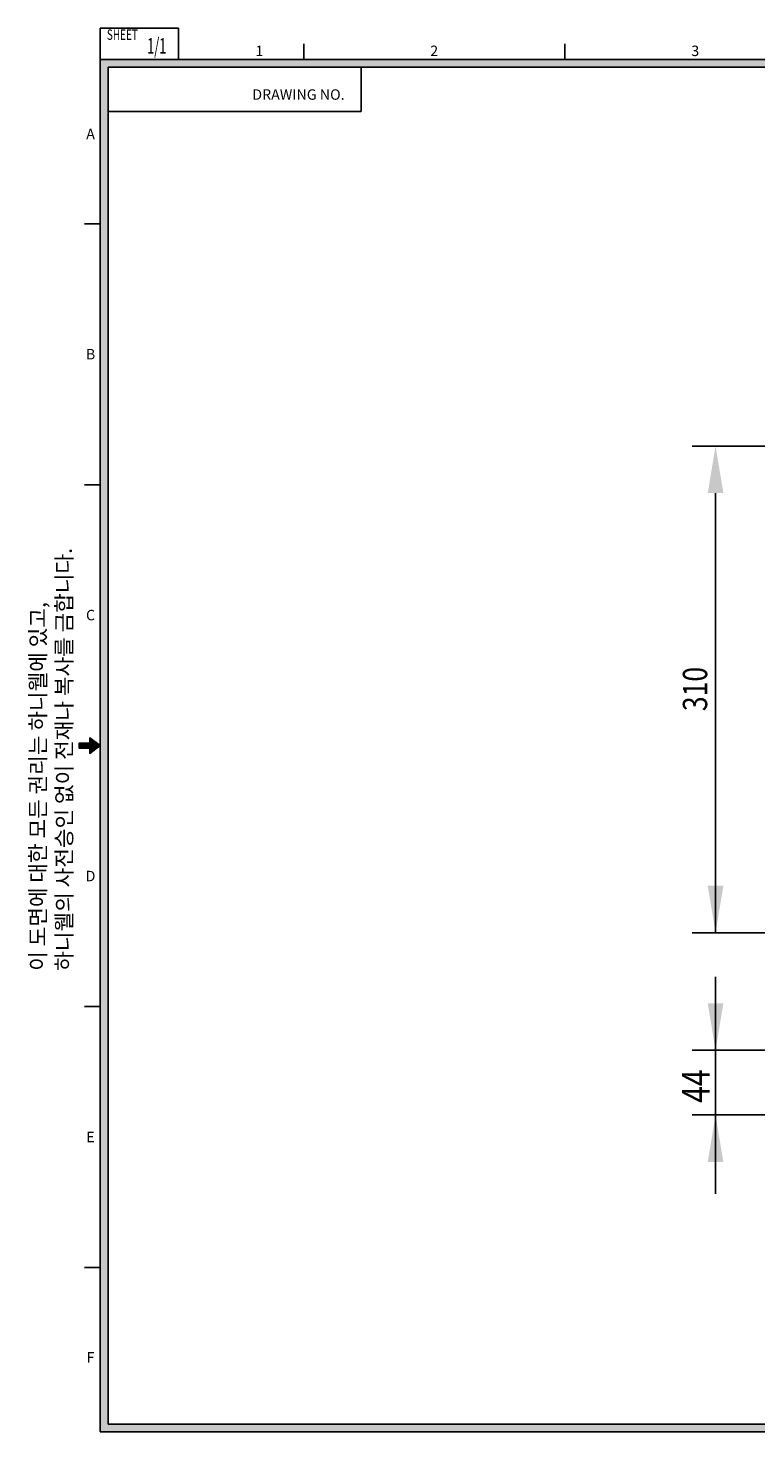
# Model space of a CAD drawing. Extents: x 213 to 510, y 24 to 229.
# Drawn here: x 213 to 318, y 27 to 229 of the extents above; entities that cross this region are included whole.
import ezdxf
from ezdxf.enums import TextEntityAlignment as Align

# ---------------------------------------------------------------- set-up
doc = ezdxf.new("R2010")
doc.units = 0
doc.header["$MEASUREMENT"] = 0
doc.layers.get('0').update_dxf_attribs({"linetype": 'CONTINUOUS'})
doc.layers.add('4', color=4, linetype='CONTINUOUS')
doc.layers.add('SIZE', color=2, linetype='CONTINUOUS')
doc.styles.add('ROMANC', font='Gulim.ttf', dxfattribs={"width": 0.8})
doc.styles.add('ROMANS', font='Gulim.ttf', dxfattribs={"height": 3})
doc.styles.add('SI3', font='Gulim.ttf', dxfattribs={"height": 3})
doc.styles.get("Standard").update_dxf_attribs({"font": 'Gulim.ttf'})
doc.styles.add('SWISSB', font='Gulim.ttf', dxfattribs={"height": 2.5})

msp = doc.modelspace()

# ---------------------------------------------------------------- linework, layer by layer
at = {"color": 7}
for p, q in [((320.59, 168.66), (308.45, 168.66)), ((311.83, 98.7), (311.83, 161.9)), ((320.59, 98.7), (308.45, 98.7)), ((311.83, 61.19), (311.83, 92.35)), ((320.59, 81.82), (308.45, 81.82)), ((320.59, 72.52), (308.45, 72.52))]:
    msp.add_line(p, q, dxfattribs=at)
for points in [[(310.7, 161.9), (312.95, 161.9), (311.83, 168.66)], [(310.7, 105.46), (312.95, 105.46), (311.83, 98.7)], [(310.7, 88.57), (312.95, 88.57), (311.83, 81.82)], [(310.7, 65.76), (312.95, 65.76), (311.83, 72.52)]]:
    msp.add_solid(points, dxfattribs=at)
at = {"layer": '4'}
for p, q in [((234.67, 228.72), (223.42, 228.72)), ((223.42, 228.72), (223.42, 224.22)), ((234.67, 228.72), (234.67, 224.22)), ((252.67, 224.22), (252.67, 226.47)), ((290.17, 224.22), (290.17, 226.47)), ((506.92, 224.22), (223.42, 224.22)), ((223.42, 224.22), (223.42, 26.97)), ((505.8, 223.1), (224.55, 223.1)), ((224.55, 223.1), (224.55, 28.1)), ((260.92, 223.1), (260.92, 216.72)), ((260.92, 216.72), (224.55, 216.72)), ((223.42, 200.6), (221.17, 200.6)), ((223.42, 163.1), (221.17, 163.1)), ((223.42, 88.1), (221.17, 88.1)), ((223.42, 50.6), (221.17, 50.6)), ((223.42, 26.97), (506.92, 26.97)), ((224.55, 28.1), (505.8, 28.1))]:
    msp.add_line(p, q, dxfattribs=at)
msp.add_lwpolyline([(223.42, 125.6), (221.92, 124.47), (221.92, 125.22), (220.42, 125.22), (220.42, 125.97), (221.92, 125.97), (221.92, 126.72), (223.42, 125.6)], dxfattribs=at)
for points in [[(224.55, 223.1), (223.42, 224.22), (505.8, 223.1), (506.92, 224.22)], [(223.42, 224.22), (224.55, 223.1), (223.42, 26.97), (224.55, 28.1)], [(220.42, 125.97), (221.92, 125.97), (220.42, 125.22), (221.92, 125.22)], [(221.92, 126.72), (221.92, 124.47), (223.42, 125.6)], [(223.42, 26.97), (224.55, 28.1), (506.92, 26.97), (505.8, 28.1)]]:
    msp.add_solid(points, dxfattribs=at)

# ---------------------------------------------------------------- texts
at = {"layer": '4', "style": 'ROMANS', "width": 0.7}
msp.add_text('SHEET', height=1.5, dxfattribs=at).set_placement((226.61, 227.03), align=Align.CENTER)
at = {"layer": '4'}
for s, style, p in [('1', 'SWISSB', (246.3, 224.7)), ('2', 'SWISSB', (271.41, 224.7)), ('3', 'SWISSB', (308.91, 224.7)), ('DRAWING NO.', 'ROMANS', (251.91, 218.42)), ('A', 'SWISSB', (222.04, 212.75)), ('B', 'SWISSB', (222.04, 181.11)), ('C', 'SWISSB', (222.04, 143.61)), ('D', 'SWISSB', (222.04, 106.11)), ('E', 'SWISSB', (222.04, 68.61)), ('F', 'SWISSB', (222.04, 36.94))]:
    msp.add_text(s, height=1.5, dxfattribs=dict(at, style=style)).set_placement(p, align=Align.CENTER)
at = {"layer": '4', "insert": (213.36, 93.24), "char_height": 2.25, "width": 110.475, "attachment_point": 1, "rotation": 90}
msp.add_mtext('{\\f굴림|b0|i0|c129|p34;이} {\\f굴림|b0|i0|c129|p34;도면에} {\\f굴림|b0|i0|c129|p34;대한} {\\f굴림|b0|i0|c129|p34;모든} {\\f굴림|b0|i0|c129|p34;권리는} {\\f굴림|b0|i0|c129|p34;하니웰에} {\\f굴림|b0|i0|c129|p34;있고},\\P{\\f굴림|b0|i0|c129|p34;하니웰의} {\\f굴림|b0|i0|c129|p34;사전승인} {\\f굴림|b0|i0|c129|p34;없이} {\\f굴림|b0|i0|c129|p34;전재나} {\\f굴림|b0|i0|c129|p34;복사를} {\\f굴림|b0|i0|c129|p34;금합니다}.', dxfattribs=at)
at = {"layer": '4', "style": 'ROMANC', "oblique": 5, "width": 0.6}
msp.add_attdef('1/1', text='1/1', height=2.25, dxfattribs=at).set_placement((231.55, 225.03), align=Align.CENTER)
at = {"layer": 'SIZE', "color": 7, "style": 'SI3', "width": 0.8}
for s, height, p in [('310', 3.5, (310.63, 130.56)), ('44', 3.96, (310.96, 74.27))]:
    msp.add_text(s, height=height, rotation=90, dxfattribs=at).set_placement(p)

doc.saveas('drawing.dxf')
